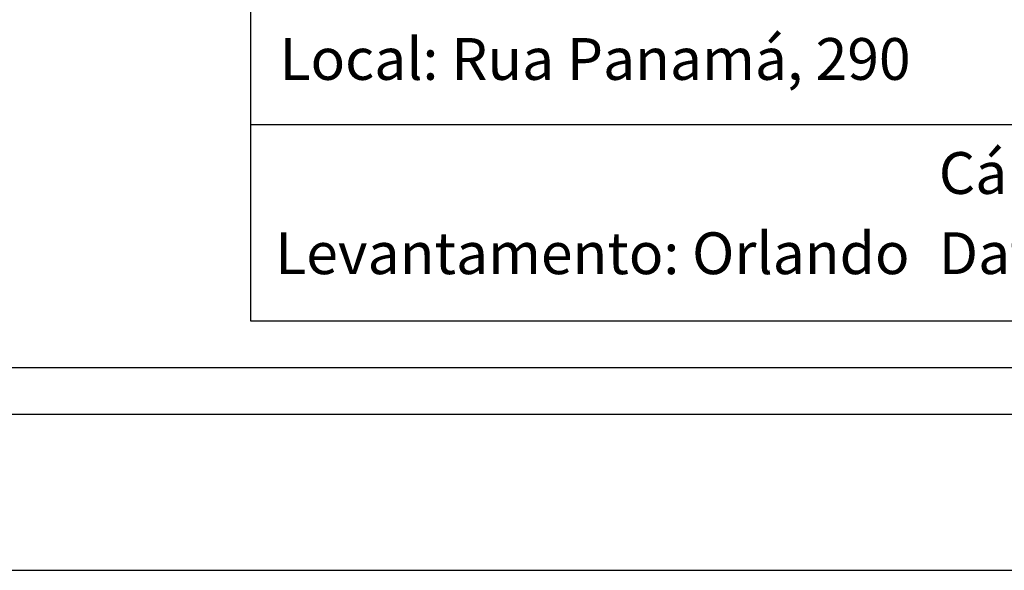
# Model space of a CAD drawing. Extents: x 184744 to 184870, y 1674854 to 1674943.
# Drawn here: x 184812 to 184831, y 1674854 to 1674864 of the extents above; entities that cross this region are included whole.
import ezdxf

# ---------------------------------------------------------------- set-up
doc = ezdxf.new("R2010")
doc.units = 0
doc.header["$MEASUREMENT"] = 0
doc.layers.get('0').update_dxf_attribs({"linetype": 'CONTINUOUS'})
doc.layers.get('DEFPOINTS').update_dxf_attribs({"linetype": 'CONTINUOUS'})
doc.layers.add('T-DIM', color=1, linetype='CONTINUOUS')
doc.layers.add('T-TEXTP', color=7, linetype='CONTINUOUS')

msp = doc.modelspace()

# ---------------------------------------------------------------- linework, layer by layer
msp.add_lwpolyline([(184751.814, 1674939.767), (184867.314, 1674939.767), (184867.314, 1674856.667), (184751.814, 1674856.667)], close=True)
at = {"layer": 'DEFPOINTS'}
msp.add_lwpolyline([(184870.314, 1674853.667), (184870.314, 1674942.767), (184744.314, 1674942.767), (184744.314, 1674853.667)], close=True, dxfattribs=at)
at = {"layer": 'T-DIM'}
msp.add_lwpolyline([(184866.414, 1674857.567), (184752.714, 1674857.567), (184752.714, 1674938.867), (184866.414, 1674938.867)], close=True, dxfattribs=at)
at = {"layer": 'T-TEXTP'}
for p, q in [((184816.189, 1674858.467), (184816.189, 1674874.449)), ((184846.103, 1674862.253), (184816.189, 1674862.253)), ((184865.514, 1674858.467), (184816.189, 1674858.467))]:
    msp.add_line(p, q, dxfattribs=at)

# ---------------------------------------------------------------- texts
at = {"layer": 'T-TEXTP', "char_height": 0.80552, "attachment_point": 1}
for s, insert in [('{\\fArial|b0|i0|c0|p34;Local: Rua Panamá, 290}', (184816.74, 1674863.924)), ('{\\fArial|b0|i0|c0|p34;Cálculo:}', (184829.44, 1674861.726)), ('{\\fArial|b0|i0|c0|p34;Levantamento: Orlando}', (184816.657, 1674860.18)), ('{\\fArial|b0|i0|c0|p34;Data:}', (184829.44, 1674860.181))]:
    msp.add_mtext(s, dxfattribs=dict(at, insert=insert))

doc.saveas('drawing.dxf')
